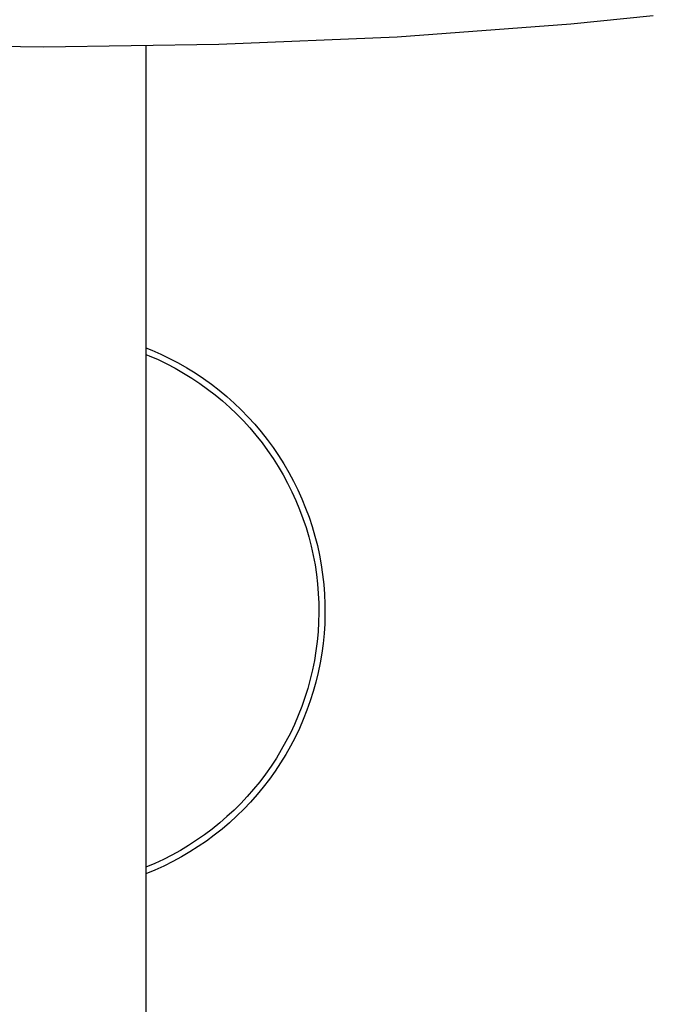
# Model space of a CAD drawing. Units: millimetres. Extents: x -613 to 385, y -1463 to 1531.
# Drawn here: x 263 to 331, y 1322 to 1426 of the extents above; entities that cross this region are included whole.
import ezdxf

# ---------------------------------------------------------------- set-up
doc = ezdxf.new("R2010")
doc.units = ezdxf.units.MM
doc.header["$MEASUREMENT"] = 0

msp = doc.modelspace()

# ---------------------------------------------------------------- linework, layer by layer
for p, q in [((321.81, 1425.61), (330.56, 1426.5)), ((303.41, 1424.24), (321.81, 1425.61)), ((284.49, 1423.45), (303.41, 1424.24)), ((247.24, 1423.45), (265.87, 1423.19)), ((265.87, 1423.19), (284.49, 1423.45)), ((276.75, 1423.28), (276.75, 1408.33)), ((276.75, 1408.33), (276.75, 1023.61)), ((276.75, 1391.27), (277.36, 1391.02)), ((277.36, 1391.02), (278.32, 1390.6)), ((276.75, 1390.56), (277.11, 1390.42)), ((277.11, 1390.42), (278.04, 1390.01)), ((278.04, 1390.01), (278.96, 1389.56)), ((278.32, 1390.6), (279.26, 1390.14)), ((279.26, 1390.14), (280.18, 1389.66)), ((278.96, 1389.56), (279.86, 1389.09)), ((279.86, 1389.09), (280.74, 1388.58)), ((280.18, 1389.66), (281.09, 1389.14)), ((281.09, 1389.14), (281.98, 1388.59)), ((280.74, 1388.58), (281.61, 1388.05)), ((281.61, 1388.05), (282.46, 1387.48)), ((281.98, 1388.59), (282.85, 1388.01)), ((282.85, 1388.01), (283.69, 1387.4)), ((282.46, 1387.48), (283.28, 1386.89)), ((283.28, 1386.89), (284.09, 1386.27)), ((283.69, 1387.4), (284.52, 1386.76)), ((284.52, 1386.76), (285.32, 1386.09)), ((284.09, 1386.27), (284.87, 1385.62)), ((284.87, 1385.62), (285.63, 1384.94)), ((285.32, 1386.09), (286.1, 1385.39)), ((285.63, 1384.94), (286.37, 1384.24)), ((286.1, 1385.39), (286.86, 1384.67)), ((286.86, 1384.67), (287.59, 1383.92)), ((286.37, 1384.24), (287.08, 1383.51)), ((287.08, 1383.51), (287.76, 1382.76)), ((287.59, 1383.92), (288.29, 1383.15)), ((287.76, 1382.76), (288.42, 1381.98)), ((288.29, 1383.15), (288.96, 1382.35)), ((288.42, 1381.98), (289.06, 1381.18)), ((288.96, 1382.35), (289.61, 1381.53)), ((289.61, 1381.53), (290.23, 1380.69)), ((289.06, 1381.18), (289.66, 1380.37)), ((289.66, 1380.37), (290.24, 1379.53)), ((290.23, 1380.69), (290.82, 1379.83)), ((290.24, 1379.53), (290.78, 1378.67)), ((290.82, 1379.83), (291.38, 1378.95)), ((290.78, 1378.67), (291.3, 1377.79)), ((291.38, 1378.95), (291.9, 1378.05)), ((291.3, 1377.79), (291.78, 1376.89)), ((291.9, 1378.05), (292.4, 1377.13)), ((291.78, 1376.89), (292.24, 1375.98)), ((292.4, 1377.13), (292.86, 1376.19)), ((292.86, 1376.19), (293.29, 1375.24)), ((292.24, 1375.98), (292.66, 1375.06)), ((293.29, 1375.24), (293.69, 1374.27)), ((292.66, 1375.06), (293.05, 1374.12)), ((293.05, 1374.12), (293.4, 1373.16)), ((293.69, 1374.27), (294.05, 1373.29)), ((293.4, 1373.16), (293.73, 1372.2)), ((294.05, 1373.29), (294.38, 1372.3)), ((293.73, 1372.2), (294.02, 1371.22)), ((294.38, 1372.3), (294.67, 1371.3)), ((294.02, 1371.22), (294.27, 1370.24)), ((294.67, 1371.3), (294.93, 1370.29)), ((294.27, 1370.24), (294.49, 1369.24)), ((294.93, 1370.29), (295.15, 1369.27)), ((294.49, 1369.24), (294.68, 1368.24)), ((295.15, 1369.27), (295.34, 1368.24)), ((294.68, 1368.24), (294.83, 1367.23)), ((295.34, 1368.24), (295.49, 1367.21)), ((294.83, 1367.23), (294.95, 1366.22)), ((295.49, 1367.21), (295.61, 1366.17)), ((294.95, 1366.22), (295.03, 1365.21)), ((295.61, 1366.17), (295.69, 1365.13)), ((295.03, 1365.21), (295.07, 1364.19)), ((295.69, 1365.13), (295.73, 1364.08)), ((295.07, 1364.19), (295.09, 1363.17)), ((295.73, 1364.08), (295.74, 1363.04)), ((295.09, 1363.17), (295.06, 1362.16)), ((295.74, 1363.04), (295.71, 1361.99)), ((295.06, 1362.16), (295, 1361.14)), ((295.71, 1361.99), (295.64, 1360.95)), ((295, 1361.14), (294.91, 1360.13)), ((295.64, 1360.95), (295.54, 1359.91)), ((294.91, 1360.13), (294.78, 1359.12)), ((295.54, 1359.91), (295.4, 1358.88)), ((294.78, 1359.12), (294.61, 1358.11)), ((295.4, 1358.88), (295.23, 1357.85)), ((294.61, 1358.11), (294.41, 1357.11)), ((295.23, 1357.85), (295.02, 1356.82)), ((294.41, 1357.11), (294.18, 1356.12)), ((295.02, 1356.82), (294.77, 1355.81)), ((294.18, 1356.12), (293.91, 1355.14)), ((294.77, 1355.81), (294.49, 1354.8)), ((293.91, 1355.14), (293.61, 1354.17)), ((294.49, 1354.8), (294.17, 1353.81)), ((293.27, 1353.21), (292.9, 1352.26)), ((293.61, 1354.17), (293.27, 1353.21)), ((294.17, 1353.81), (293.82, 1352.82)), ((292.9, 1352.26), (292.5, 1351.33)), ((293.82, 1352.82), (293.44, 1351.85)), ((292.5, 1351.33), (292.07, 1350.4)), ((293.44, 1351.85), (293.02, 1350.89)), ((292.07, 1350.4), (291.6, 1349.5)), ((293.02, 1350.89), (292.57, 1349.95)), ((291.6, 1349.5), (291.1, 1348.61)), ((292.09, 1349.03), (291.57, 1348.12)), ((292.57, 1349.95), (292.09, 1349.03)), ((291.1, 1348.61), (290.58, 1347.74)), ((291.57, 1348.12), (291.02, 1347.23)), ((290.58, 1347.74), (290.02, 1346.89)), ((291.02, 1347.23), (290.45, 1346.36)), ((289.43, 1346.06), (288.82, 1345.25)), ((290.02, 1346.89), (289.43, 1346.06)), ((290.45, 1346.36), (289.84, 1345.51)), ((288.82, 1345.25), (288.17, 1344.46)), ((289.84, 1345.51), (289.2, 1344.68)), ((288.17, 1344.46), (287.5, 1343.69)), ((288.54, 1343.88), (287.85, 1343.09)), ((289.2, 1344.68), (288.54, 1343.88)), ((286.81, 1342.95), (286.09, 1342.23)), ((287.5, 1343.69), (286.81, 1342.95)), ((287.85, 1343.09), (287.13, 1342.34)), ((286.09, 1342.23), (285.34, 1341.54)), ((287.13, 1342.34), (286.38, 1341.61)), ((284.57, 1340.87), (283.78, 1340.23)), ((285.34, 1341.54), (284.57, 1340.87)), ((285.61, 1340.9), (284.82, 1340.22)), ((286.38, 1341.61), (285.61, 1340.9)), ((283.78, 1340.23), (282.97, 1339.62)), ((284.82, 1340.22), (284, 1339.57)), ((282.13, 1339.04), (281.28, 1338.48)), ((282.97, 1339.62), (282.13, 1339.04)), ((283.16, 1338.95), (282.3, 1338.36)), ((284, 1339.57), (283.16, 1338.95)), ((280.41, 1337.96), (279.51, 1337.46)), ((281.28, 1338.48), (280.41, 1337.96)), ((281.42, 1337.8), (280.52, 1337.27)), ((282.3, 1338.36), (281.42, 1337.8)), ((277.69, 1336.57), (276.75, 1336.17)), ((278.61, 1337), (277.69, 1336.57)), ((279.51, 1337.46), (278.61, 1337)), ((279.6, 1336.77), (278.66, 1336.3)), ((280.52, 1337.27), (279.6, 1336.77)), ((277.71, 1335.87), (276.75, 1335.47)), ((278.66, 1336.3), (277.71, 1335.87))]:
    msp.add_line(p, q)

doc.saveas('drawing.dxf')
